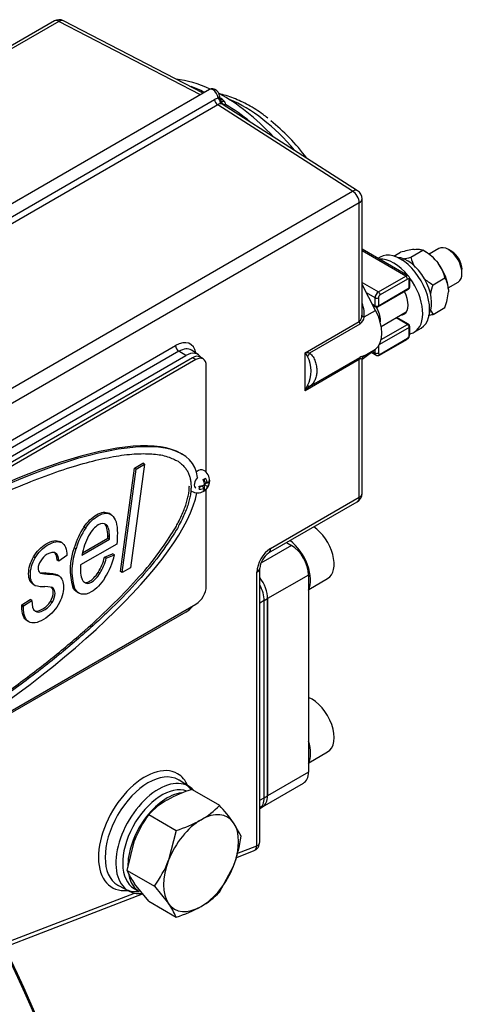
# Model space of a CAD drawing. Units: millimetres. Extents: x -140 to 289, y -4 to 202.
# Drawn here: x 248 to 260, y 145 to 172 of the extents above; entities that cross this region are included whole.
import ezdxf
from ezdxf.lldxf.tags import DXFTag

# ---------------------------------------------------------------- set-up
doc = ezdxf.new("R2010")
doc.units = ezdxf.units.MM
for name, color, linetype in [('12111076_TAPON', 7, 'Continuous'), ('13311006_ESPARRA', 7, 'Continuous'), ('13911002_TAPA_CI', 7, 'Continuous'), ('17111060_PLACA_S', 7, 'Continuous'), ('17111062_TORNILL', 7, 'Continuous'), ('17611001', 7, 'Continuous'), ('17613014', 7, 'Continuous'), ('17613042.1', 7, 'Continuous'), ('54120008_DIN-934', 7, 'Continuous'), ('56000073_ARANDEL', 7, 'Continuous'), ('DIAMETROM8_DIN12', 7, 'Continuous'), ('DIAMETROM8_DIN_1', 7, 'Continuous'), ('DIN-912_M8_X_25', 7, 'Continuous'), ('G4L08-002_ALLCAT', 7, 'Continuous'), ('Predeterminado', 7, 'Continuous')]:
    doc.layers.add(name, color=color, linetype=linetype)
tags = doc.linetypes.add('HIDDEN2', pattern=[4.7625, 3.175, -1.5875]).pattern_tags.tags
tags[6:7] = [DXFTag(74, 4), DXFTag(75, 0), DXFTag(340, '0'), DXFTag(46, 0.0), DXFTag(50, 0.0), DXFTag(44, 0.0), DXFTag(45, 0.0)]
tags[4:5] = [DXFTag(74, 4), DXFTag(75, 0), DXFTag(340, '0'), DXFTag(46, 0.0), DXFTag(50, 0.0), DXFTag(44, 0.0), DXFTag(45, 0.0)]

# ---------------------------------------------------------------- blocks, each defined once
blk = doc.blocks.new('SE1')
at = {"layer": '12111076_TAPON', "color": 7, "linetype": 'Continuous'}
for p, q in [((252.492, 150.919), (253.231, 150.493)), ((251.324, 150.245), (252.063, 149.819)), ((253.814, 149.662), (253.613, 150.025)), ((252.063, 149.819), (251.861, 149.014)), ((250.741, 148.74), (250.942, 149.545)), ((253.231, 148.158), (253.613, 148.858)), ((250.741, 148.74), (251.479, 148.314)), ((251.324, 147.91), (250.942, 148.377)), ((251.479, 148.314), (251.861, 147.847)), ((251.324, 147.91), (252.063, 147.483))]:
    blk.add_line(p, q, dxfattribs=at)
for centre, radius, start, end in [((253.478, 147.647), 3.418, 106.7651, 119.0575), ((252.899, 148.756), 2.168, 119.9266, 136.5973), ((251.655, 151.983), 2.169, 299.9325, 316.5914), ((249.531, 147.077), 5.035, 35.8362, 42.7109), ((253.934, 148.366), 3.215, 144.2449, 158.497), ((251.107, 153.02), 3.341, 286.6233, 299.1994), ((250.254, 150.127), 3.591, 339.3005, 352.5642), ((248.87, 150.193), 3.215, 324.2449, 338.497), ((252.342, 149.392), 1.728, 202.1357, 215.9368), ((251.655, 149.648), 2.169, 299.9325, 316.5914), ((250.462, 146.832), 1.728, 22.1357, 35.9368), ((251.107, 150.685), 3.341, 286.6233, 299.1994)]:
    blk.add_arc(centre, radius, start, end, dxfattribs=at)
for major_axis, start_param, end_param in [((-0.715, -1.238), 3.926991, 4.974188), ((-0.715, -1.238), 2.879793, 3.926991), ((0.715, 1.238), 4.974188, 6.021386), ((-0.715, -1.238), 4.974188, 6.021386), ((0.715, 1.238), 3.926991, 4.974188), ((0.715, 1.238), 2.879793, 3.926991)]:
    blk.add_ellipse((252.737, 148.936), major_axis=major_axis, ratio=0.57735, start_param=start_param, end_param=end_param, dxfattribs=at)
at = {"layer": '13311006_ESPARRA', "color": 7, "linetype": 'Continuous'}
for p, q in [((259.142, 165.487), (258.883, 165.337)), ((259.494, 165.408), (259.402, 165.461)), ((259.769, 164.824), (259.769, 164.93)), ((259.398, 164.434), (259.662, 164.586)), ((257.592, 163.391), (258.267, 163.781))]:
    blk.add_line(p, q, dxfattribs=at)
for centre, major_axis, start_param, end_param in [((259.402, 165.037), (-0.26, 0.45), 3.141593, 6.283185), ((259.494, 165.09), (0.195, -0.338), 0.785398, 2.356194)]:
    blk.add_ellipse(centre, major_axis=major_axis, ratio=0.57735, start_param=start_param, end_param=end_param, dxfattribs=at)
blk.add_open_spline([(257.459, 163.908), (257.525, 163.791), (257.563, 163.66), (257.563, 163.539), (257.563, 163.527), (257.562, 163.515)], degree=3, knots=[0.1268899, 0.1268899, 0.1268899, 0.1268899, 0.25, 0.25, 0.2634857, 0.2634857, 0.2634857, 0.2634857], dxfattribs=at)
at = {"layer": '13911002_TAPA_CI', "color": 7, "linetype": 'Continuous'}
for p, q in [((258.318, 164.751), (257.076, 165.468)), ((258.253, 164.745), (257.076, 165.424)), ((257.517, 164.32), (258.253, 164.745)), ((257.076, 164.575), (257.517, 164.32)), ((257.517, 163.949), (258.345, 164.426)), ((258.299, 164.665), (257.563, 164.24)), ((258.345, 164.426), (258.345, 164.639)), ((258.364, 164.453), (258.364, 164.665)), ((257.425, 164.161), (257.195, 164.294)), ((257.425, 163.949), (257.425, 164.161)), ((257.504, 163.919), (258.331, 164.396)), ((257.517, 164.161), (257.517, 163.949)), ((257.354, 163.99), (257.425, 163.949)), ((257.371, 163.958), (257.439, 163.919)), ((258.299, 163.444), (257.991, 163.622)), ((258.331, 163.448), (258.01, 163.633)), ((258.345, 163.365), (257.542, 162.901)), ((257.591, 163.036), (258.299, 163.444)), ((258.345, 163.153), (258.345, 163.365)), ((258.364, 163.179), (258.364, 163.391)), ((257.517, 162.861), (257.517, 162.675)), ((257.55, 162.619), (258.285, 163.043)), ((257.563, 162.648), (258.299, 163.073)), ((257.321, 162.691), (257.452, 162.615)), ((257.354, 162.716), (257.425, 162.675)), ((257.425, 162.675), (257.425, 162.77))]:
    blk.add_line(p, q, dxfattribs=at)
for centre, radius, start, end in [((258.299, 164.453), 0.065, 300, 0), ((257.471, 163.975), 0.065, 240, 300), ((258.299, 163.391), 0.065, 0, 60), ((258.199, 163.184), 0.165, 301.6419, 358.3581)]:
    blk.add_arc(centre, radius, start, end, dxfattribs=at)
for centre, major_axis, start_param, end_param in [((253.913, 166.007), (2.015, -3.49), 1.865409, 2.502639), ((254.122, 166.128), (1.92, -3.326), 1.786458, 2.174218), ((258.253, 164.639), (-0.065, -0.113), 3.146668, 3.926991), ((258.253, 164.692), (0.0325, -0.0563), 0.785398, 2.356194), ((258.299, 164.612), (-0.0325, -0.0563), 2.356194, 3.926991), ((258.299, 164.453), (-0.0325, 0.0563), 3.141593, 3.926991), ((258.299, 164.665), (-0.065, 0), 2.356194, 3.141932), ((258.299, 164.453), (-0.065, 0), 2.356194, 3.141593), ((257.517, 164.214), (-0.065, -0.113), 3.926991, 5.497787), ((257.471, 164.187), (-0.065, 0), 0.785398, 2.356194), ((257.517, 164.267), (-0.0325, 0.0563), 3.926991, 5.497787), ((257.563, 164.187), (0.0325, 0.0563), 0.785398, 2.356194), ((257.471, 163.975), (0.0325, 0.0563), 2.356194, 3.141593), ((257.471, 163.975), (-0.065, 0), 0.785398, 2.356194), ((257.471, 163.975), (-0.0325, 0.0563), 3.141593, 3.926991), ((258.299, 163.391), (-0.0325, -0.0563), 3.141593, 3.926991), ((258.299, 163.391), (-0.0325, 0.0563), 3.926991, 5.497787), ((258.299, 163.391), (-0.065, 0), 2.356194, 3.141593), ((258.299, 163.126), (-0.0325, -0.0563), 0.785398, 2.356194), ((258.299, 163.179), (-0.065, 0), 2.356194, 3.141593), ((258.253, 163.099), (-0.0325, 0.0563), 3.141593, 3.926991), ((257.517, 162.728), (0.065, 0.113), 2.356194, 3.146668), ((257.471, 162.701), (-0.065, 0), 0.785398, 2.356194), ((257.563, 162.701), (0.0325, 0.0563), 2.356194, 3.926991), ((257.517, 162.675), (-0.0325, 0.0563), 3.141737, 3.926991)]:
    blk.add_ellipse(centre, major_axis=major_axis, ratio=0.57735, start_param=start_param, end_param=end_param, dxfattribs=at)
for points, knots in [([(254.537, 168.997), (254.49, 169.035), (254.329, 169.166), (254.01, 169.359), (253.613, 169.549), (253.346, 169.631), (253.214, 169.66)], [0, 0, 0, 0, 0.0500509, 0.1987508, 0.3479706, 0.4965855, 0.4965855, 0.4965855, 0.4965855]), ([(258.364, 164.665), (258.362, 164.682), (258.359, 164.706), (258.339, 164.737), (258.324, 164.746), (258.317, 164.75)], [0, 0, 0, 0, 0.44763, 0.784278, 1, 1, 1, 1]), ([(257.453, 162.616), (257.457, 162.614), (257.468, 162.606), (257.495, 162.602), (257.525, 162.606), (257.542, 162.614), (257.55, 162.619)], [0, 0, 0, 0, 0.10968, 0.438314, 0.751787, 1, 1, 1, 1])]:
    blk.add_open_spline(points, degree=3, knots=knots, dxfattribs=at)
at = {"layer": '17111060_PLACA_S', "color": 7, "linetype": 'Continuous'}
for p, q in [((252.794, 162.515), (252.702, 162.568)), ((252.507, 162.549), (236.972, 153.58)), ((252.599, 162.496), (237.064, 153.527)), ((252.599, 162.496), (252.507, 162.549)), ((252.875, 159.462), (252.875, 162.337)), ((252.229, 159.945), (252.172, 159.979)), ((251.215, 159.679), (250.834, 156.893)), ((250.943, 159.575), (251.169, 159.705)), ((250.989, 159.548), (251.215, 159.679)), ((251.215, 159.679), (251.169, 159.705)), ((250.562, 156.789), (250.943, 159.575)), ((250.608, 156.763), (250.989, 159.548)), ((250.989, 159.548), (250.943, 159.575)), ((252.875, 156.393), (252.875, 159.002)), ((250.306, 158.325), (250.249, 158.358)), ((250.183, 158.047), (250.137, 158.073)), ((249.626, 157.966), (249.58, 157.993)), ((248.979, 157.568), (248.933, 157.594)), ((250.463, 157.53), (249.489, 156.968)), ((249.526, 157.23), (250.267, 157.658)), ((249.541, 157.292), (250.221, 157.685)), ((250.267, 157.723), (250.221, 157.749)), ((250.221, 157.685), (250.221, 157.749)), ((250.267, 157.658), (250.221, 157.685)), ((250.267, 157.658), (250.267, 157.723)), ((249.365, 157.401), (249.319, 157.428)), ((250.133, 157.174), (250.353, 157.269)), ((250.399, 157.243), (250.353, 157.269)), ((248.265, 157.16), (248.219, 157.186)), ((248.899, 157.068), (248.853, 157.095)), ((249.121, 157.217), (248.899, 157.068)), ((250.179, 157.147), (250.133, 157.174)), ((250.179, 157.147), (250.399, 157.243)), ((248.593, 156.723), (248.547, 156.75)), ((250.006, 156.739), (249.96, 156.766)), ((250.608, 156.763), (250.562, 156.789)), ((250.834, 156.893), (250.608, 156.763)), ((248.169, 156.515), (248.123, 156.542)), ((248.912, 156.668), (248.854, 156.701)), ((248.199, 156.454), (248.256, 156.421)), ((248.749, 156.337), (248.703, 156.364)), ((249.327, 156.341), (249.281, 156.367)), ((249.393, 156.236), (249.451, 156.203)), ((247.903, 155.889), (248.129, 156.039)), ((247.949, 155.863), (248.175, 156.013)), ((248.175, 156.013), (248.129, 156.039)), ((248.72, 155.955), (248.674, 155.981)), ((237.064, 146.946), (252.599, 155.915)), ((247.949, 155.863), (247.903, 155.889)), ((247.903, 155.855), (247.903, 155.889)), ((247.949, 155.828), (247.903, 155.855)), ((247.949, 155.828), (247.949, 155.863)), ((248.093, 155.436), (248.047, 155.463))]:
    blk.add_line(p, q, dxfattribs=at)
for centre, radius, start, end in [((251.251, 156.876), 2.009, 146.2401, 164.0715), ((251.297, 156.85), 2.009, 146.2401, 164.0715), ((251.185, 156.959), 1.681, 151.7628, 170.718), ((250.82, 156.844), 1.611, 158.7475, 197.2147), ((250.866, 156.817), 1.611, 158.7475, 197.2147), ((248.781, 157.508), 1.393, 327.8027, 346.1218), ((248.827, 157.481), 1.393, 327.8027, 346.1218), ((248.676, 157.587), 1.757, 326.7593, 348.7056), ((248.309, 156.626), 0.204, 204.463, 239.4516), ((248.355, 156.6), 0.204, 204.463, 244.4173), ((248.503, 157.253), 0.87, 254.2001, 271.5474)]:
    blk.add_arc(centre, radius, start, end, dxfattribs=at)
for centre, major_axis, ratio, start_param, end_param in [((252.507, 162.23), (-0.195, -0.338), 0.57735, 3.141593, 3.926991), ((252.599, 162.177), (-0.195, -0.338), 0.57735, 2.356194, 3.926991), ((244.878, 154.694), (-7.637, -4.986), 0.28985, 3.002397, 6.048332), ((244.832, 154.721), (-7.637, -4.986), 0.28985, 3.283253, 6.014276), ((252.691, 159.205), (0.097, 0.169), 0.57735, 1.157765, 3.141593), ((244.878, 154.694), (7.637, 4.986), 0.28985, 3.057801, 6.0128), ((252.599, 156.233), (-0.195, -0.338), 0.57735, 0.785398, 2.356194)]:
    blk.add_ellipse(centre, major_axis=major_axis, ratio=ratio, start_param=start_param, end_param=end_param, dxfattribs=at)
for points, weights, knots in [([(237.29, 150.36), (237.337, 151.447), (238.823, 153.169), (241.028, 154.95), (246.747, 159.569), (252.466, 161.632), (252.466, 159.075)], [0.750051891031, 0.752418478, 0.835734514323, 1, 0.666666666667, 0.666666666667, 1], [0.5023697, 0.5023697, 0.5023697, 0.5023697, 0.6644786, 0.6644786, 0.6644786, 1, 1, 1, 1]), ([(252.466, 159.075), (252.466, 156.518), (246.747, 151.977), (241.028, 149.993), (238.94, 149.269), (237.487, 149.236), (237.306, 150.134)], [1, 0.666666666667, 0.666666666667, 1, 0.843087246495, 0.760039329627, 0.750856249398], [0, 0, 0, 0, 0.3355214, 0.3355214, 0.3355214, 0.4903741, 0.4903741, 0.4903741, 0.4903741]), ([(237.616, 149.676), (238.223, 149.326), (239.445, 149.487), (240.982, 150.02), (246.701, 152.004), (252.42, 156.545), (252.42, 159.102)], [0.769179375683, 0.8025563329, 0.879496541005, 1, 0.666666666667, 0.666666666667, 1], [0.5455572, 0.5455572, 0.5455572, 0.5455572, 0.6644786, 0.6644786, 0.6644786, 1, 1, 1, 1])]:
    blk.add_rational_spline(points, weights, degree=3, knots=knots, dxfattribs=at)
for points, knots in [([(249.58, 157.993), (249.683, 158.139), (249.795, 158.247), (250.05, 158.394), (250.163, 158.407), (250.254, 158.355)], [0, 0, 0, 0, 0.2482939, 0.2482939, 0.528013, 0.528013, 0.528013, 0.528013]), ([(249.626, 157.966), (249.729, 158.113), (249.841, 158.221), (250.113, 158.378), (250.238, 158.383), (250.431, 158.226), (250.48, 158.064), (250.48, 157.728), (250.474, 157.631), (250.463, 157.53)], [0, 0, 0, 0, 0.248294, 0.248294, 0.564902, 0.564902, 0.881509, 0.881509, 1, 1, 1, 1]), ([(250.183, 158.047), (250.125, 158.097), (250.053, 158.097), (249.871, 157.991), (249.783, 157.894), (249.704, 157.755)], [0, 0, 0, 0, 0.482639, 0.482639, 1, 1, 1, 1]), ([(248.219, 157.186), (248.305, 157.337), (248.419, 157.453), (248.718, 157.625), (248.841, 157.645), (248.933, 157.594)], [0, 0, 0, 0, 0.475584, 0.475584, 1, 1, 1, 1]), ([(248.265, 157.16), (248.351, 157.311), (248.465, 157.426), (248.764, 157.599), (248.887, 157.619), (248.979, 157.568)], [0, 0, 0, 0, 0.475584, 0.475584, 1, 1, 1, 1]), ([(248.899, 157.068), (248.897, 157.183), (248.868, 157.256), (248.758, 157.318), (248.683, 157.307), (248.517, 157.211), (248.458, 157.154), (248.413, 157.08)], [0, 0, 0, 0, 0.359413, 0.359413, 0.718826, 0.718826, 1, 1, 1, 1]), ([(248.123, 156.542), (248.099, 156.59), (248.088, 156.652), (248.088, 156.883), (248.132, 157.036), (248.219, 157.186)], [0, 0, 0, 0, 0.329114, 0.329114, 1, 1, 1, 1]), ([(248.169, 156.515), (248.145, 156.563), (248.134, 156.626), (248.134, 156.857), (248.178, 157.009), (248.265, 157.16)], [0, 0, 0, 0, 0.329114, 0.329114, 1, 1, 1, 1]), ([(248.413, 157.08), (248.368, 157.007), (248.345, 156.939), (248.345, 156.824), (248.358, 156.785), (248.386, 156.763)], [0, 0, 0, 0, 0.531646, 0.531646, 1, 1, 1, 1]), ([(249.489, 156.968), (249.486, 156.929), (249.485, 156.894), (249.485, 156.69), (249.514, 156.574), (249.571, 156.517)], [0, 0, 0, 0, 0.143369, 0.143369, 1, 1, 1, 1]), ([(249.571, 156.517), (249.629, 156.459), (249.698, 156.455), (249.856, 156.545), (249.932, 156.625), (250.006, 156.739)], [0, 0, 0, 0, 0.512097, 0.512097, 1, 1, 1, 1]), ([(249.63, 156.496), (249.662, 156.496), (249.696, 156.507), (249.81, 156.572), (249.886, 156.651), (249.96, 156.766)], [0.28, 0.28, 0.28, 0.28, 0.5120968, 0.5120968, 1, 1, 1, 1]), ([(248.919, 156.663), (248.99, 156.607), (249.026, 156.51), (249.026, 156.216), (248.978, 156.056), (248.884, 155.891)], [0, 0, 0, 0, 0.473815, 0.473815, 1, 1, 1, 1]), ([(250.146, 156.624), (250.036, 156.447), (249.913, 156.32), (249.681, 156.186), (249.594, 156.165), (249.437, 156.195), (249.374, 156.248), (249.327, 156.341)], [0, 0, 0, 0, 0.413127, 0.413127, 0.706564, 0.706564, 1, 1, 1, 1]), ([(248.674, 155.981), (248.727, 156.065), (248.753, 156.149), (248.753, 156.291), (248.737, 156.335), (248.703, 156.364)], [0, 0, 0, 0, 0.582474, 0.582474, 1, 1, 1, 1]), ([(248.72, 155.955), (248.773, 156.039), (248.799, 156.122), (248.799, 156.264), (248.783, 156.309), (248.749, 156.337)], [0, 0, 0, 0, 0.582474, 0.582474, 1, 1, 1, 1]), ([(248.215, 155.75), (248.274, 155.708), (248.354, 155.717), (248.547, 155.828), (248.62, 155.897), (248.674, 155.981)], [0, 0, 0, 0, 0.523026, 0.523026, 1, 1, 1, 1]), ([(248.261, 155.723), (248.32, 155.682), (248.4, 155.691), (248.593, 155.802), (248.666, 155.871), (248.72, 155.955)], [0, 0, 0, 0, 0.523026, 0.523026, 1, 1, 1, 1]), ([(248.884, 155.891), (248.789, 155.726), (248.658, 155.595), (248.322, 155.401), (248.189, 155.38), (248.093, 155.436)], [0, 0, 0, 0, 0.499058, 0.499058, 1, 1, 1, 1])]:
    blk.add_open_spline(points, degree=3, knots=knots, dxfattribs=at)
for points in [[(250.221, 157.749), (250.221, 157.915), (250.193, 158.023), (250.137, 158.073)], [(250.267, 157.723), (250.267, 157.889), (250.239, 157.997), (250.183, 158.047)], [(248.979, 157.568), (249.069, 157.517), (249.117, 157.4), (249.121, 157.217)], [(248.853, 157.095), (248.851, 157.209), (248.822, 157.282), (248.768, 157.313)], [(248.386, 156.763), (248.413, 156.738), (248.483, 156.726), (248.593, 156.723)], [(248.425, 156.759), (248.458, 156.754), (248.499, 156.751), (248.547, 156.75)], [(248.547, 156.75), (248.704, 156.745), (248.808, 156.728), (248.86, 156.698)], [(248.593, 156.723), (248.764, 156.718), (248.873, 156.698), (248.919, 156.663)], [(248.749, 156.337), (248.715, 156.366), (248.641, 156.381), (248.527, 156.383)], [(249.399, 156.232), (249.353, 156.259), (249.313, 156.304), (249.281, 156.367)], [(248.175, 156.013), (248.174, 155.86), (248.203, 155.764), (248.261, 155.723)], [(248.047, 155.463), (247.951, 155.52), (247.903, 155.65), (247.903, 155.855)], [(248.093, 155.436), (247.997, 155.493), (247.949, 155.623), (247.949, 155.828)]]:
    blk.add_open_spline(points, degree=3, dxfattribs=at)
at = {"layer": '17111062_TORNILL', "color": 7, "linetype": 'Continuous'}
for p, q in [((252.82, 159.28), (252.82, 159.216)), ((252.906, 159.166), (252.82, 159.216)), ((252.82, 159.119), (252.82, 159.046)), ((252.894, 159.174), (252.83, 159.137)), ((252.906, 159.081), (252.832, 159.124)), ((252.963, 159.165), (252.927, 159.186)), ((252.746, 159.089), (252.691, 159.057)), ((252.832, 159.039), (252.746, 159.089)), ((252.862, 158.99), (252.826, 159.011))]:
    blk.add_line(p, q, dxfattribs=at)
for start, end in [(0, 60), (240, 0)]:
    blk.add_arc((252.645, 159.232), 0.325, start, end, dxfattribs=at)
for centre, major_axis, start_param, end_param in [((252.645, 159.232), (0.162, 0.281), 0, 0.943912), ((252.645, 159.274), (0.321, 0), 4.844461, 5.334981), ((252.645, 159.391), (0.26, 0), 5.296429, 5.699145), ((252.609, 159.211), (0.16, -0.278), 0.948205, 1.438724), ((252.682, 159.253), (0.16, -0.278), 0.948205, 1.438724), ((252.645, 159.274), (0.321, 0), 5.660594, 6.151113), ((252.645, 159.189), (0.321, 0), 5.660594, 6.151113), ((252.783, 159.312), (0.13, -0.225), 0.58404, 0.986756), ((252.507, 159.152), (0.13, -0.225), 0.58404, 0.986756), ((252.645, 159.189), (0.321, 0), 4.844461, 5.334981), ((252.609, 159.211), (0.16, -0.278), 0.132072, 0.622592), ((252.645, 159.073), (0.26, 0), 5.296429, 5.699145), ((252.682, 159.253), (0.16, -0.278), 0.132072, 0.622592)]:
    blk.add_ellipse(centre, major_axis=major_axis, ratio=0.57735, start_param=start_param, end_param=end_param, dxfattribs=at)
at = {"layer": '17611001', "color": 7, "linetype": 'Continuous'}
for p, q in [((248.781, 171.617), (234.467, 163.353)), ((248.906, 171.607), (234.598, 163.346)), ((252.717, 169.631), (248.906, 171.607)), ((252.79, 169.673), (249.03, 171.623)), ((252.961, 169.772), (237.694, 160.957)), ((237.708, 160.615), (253.097, 169.499)), ((253.195, 169.542), (253.235, 169.482)), ((253.235, 169.482), (253.293, 169.411)), ((253.273, 169.466), (253.251, 169.517)), ((253.293, 169.411), (253.269, 169.464)), ((253.303, 169.51), (253.361, 169.458)), ((253.184, 169.362), (237.708, 160.427)), ((256.821, 167.037), (253.184, 169.362)), ((256.956, 167.047), (253.308, 169.38)), ((234.774, 154.308), (256.821, 167.037)), ((257.076, 163.747), (257.076, 166.828)), ((257, 166.721), (235.551, 154.338)), ((257, 163.525), (257, 166.721)), ((257.441, 163.823), (257.076, 164.521)), ((257.132, 163.645), (257.441, 163.823)), ((255.541, 162.682), (257, 163.525)), ((257.016, 163.455), (255.661, 162.673)), ((236.88, 154.122), (252.048, 162.879)), ((252.137, 162.721), (236.969, 153.964)), ((237.156, 153.849), (252.324, 162.606)), ((252.324, 162.606), (252.137, 162.721)), ((252.659, 162.633), (252.477, 162.749)), ((255.541, 161.659), (255.541, 162.682)), ((257.078, 162.507), (257.441, 162.782)), ((257.132, 162.603), (257.441, 162.782)), ((257, 162.501), (255.541, 161.659)), ((255.661, 161.77), (257.016, 162.552)), ((257, 158.788), (257, 162.501)), ((257.076, 158.894), (257.076, 162.491)), ((254.556, 157.289), (256.946, 158.668)), ((254.61, 157.408), (257, 158.788)), ((254.242, 149.401), (254.242, 156.771)), ((254.318, 149.507), (254.318, 156.877)), ((254.438, 156.006), (254.318, 155.937)), ((254.438, 150.699), (254.438, 156.006)), ((252.324, 155.699), (237.156, 146.942)), ((252.421, 150.995), (252.149, 151.167)), ((254.318, 150.63), (254.438, 150.699)), ((253.701, 149.192), (254.242, 149.401)), ((253.674, 149.08), (254.152, 149.264)), ((250.51, 148.33), (250.796, 148.181)), ((246.22, 146.211), (251.159, 148.112)), ((246.31, 146.348), (250.94, 148.129))]:
    blk.add_line(p, q, dxfattribs=at)
for centre, radius, start, end in [((248.911, 171.392), 0.26, 62.5969, 120), ((251.526, 167.191), 2.823, 62.7466, 70.4856), ((253.042, 169.634), 0.159, 56.075, 118.8769), ((253.002, 169.571), 0.232, 5.6598, 60.0691), ((253.326, 169.106), 0.455, 106.7422, 120.2365), ((253.549, 169.625), 0.317, 184.0426, 201.7076), ((253.203, 169.342), 0.195, 8.1811, 36.43), ((253.266, 169.231), 0.155, 82.2642, 121.6944), ((250.795, 164.956), 5.123, 50.424, 59.482), ((256.816, 166.828), 0.26, 0, 57.4031), ((256.866, 163.677), 0.268, 304.1688, 353.0322), ((254.81, 162.191), 0.89, 333.8966, 26.1034), ((257.266, 162.143), 0.479, 106.2545, 121.3932), ((256.816, 158.894), 0.26, 300, 0), ((254.871, 156.832), 0.554, 124.613, 175.387), ((254.058, 149.507), 0.26, 291.0517, 0)]:
    blk.add_arc(centre, radius, start, end, dxfattribs=at)
for centre, major_axis, ratio, start_param, end_param in [((248.911, 171.392), (0.13, -0.225), 0.57735, 2.382374, 3.141593), ((248.911, 171.392), (-0.12, -0.231), 0.576955, 3.141593, 3.900486), ((253.335, 165.673), (2.405, -4.166), 0.57735, 2.459432, 2.739149), ((253.059, 169.603), (0.099, -0.168), 0.582367, 2.351753, 3.137152), ((253.059, 169.603), (0.096, -0.17), 0.572289, 0.903459, 2.360483), ((253.187, 169.467), (-0.065, 0.113), 0.57735, 0.97633, 2.330015), ((253.103, 169.582), (-0.129, -0.012), 0.506354, 2.306725, 3.108064), ((253.335, 165.673), (2.405, -4.166), 0.57735, 1.948358, 2.388831), ((253.103, 169.582), (-0.129, -0.012), 0.506354, 3.108064, 3.141423), ((253.131, 169.464), (-0.123, -0.043), 0.229491, 2.500925, 3.138151), ((253.34, 169.5), (-0.021, -0.128), 0.797532, 4.980157, 5.952794), ((253.243, 165.62), (-2.31, 4.22), 0.561625, -0.790892, -0.772658), ((253.305, 169.615), (0.069, 0.11), 0.581644, 3.432715, 3.949125), ((253.364, 169.562), (0.103, 0.079), 0.71874, 3.140312, 4.181679), ((253.191, 169.146), (-0.125, -0.228), 0.576363, 3.037144, 3.344376), ((253.403, 169.472), (0.082, 0.101), 0.813082, 2.680736, 3.141593), ((253.403, 169.472), (-0.128, -0.021), 0.781753, 0.428122, 1.39597), ((253.403, 169.472), (0.07, 0.109), 0.53414, 3.25675, 3.95464), ((256.816, 166.828), (-0.14, -0.219), 0.576955, 3.141593, 3.95281), ((256.816, 166.828), (0.13, -0.225), 0.57735, 0.785398, 2.330015), ((256.816, 166.828), (-0.26, 0), 0.57735, 2.356194, 3.141593), ((256.747, 163.978), (-0.267, 0.532), 0.534159, 3.79985, 4.522629), ((256.816, 164.008), (0.169, -0.481), 0.410313, 0.70376, 0.862222), ((257.201, 163.674), (-0.129, 0.018), 0.343073, 0.137602, 1.049099), ((256.92, 163.604), (0.487, -0.844), 0.57735, 0.072409, 1.498387), ((257.092, 163.472), (-0.065, 0.113), 0.57735, 0.785398, 1.38859), ((252.048, 162.23), (-0.397, -0.687), 0.57735, 2.546765, 3.926991), ((252.14, 162.825), (0.065, -0.113), 0.57735, 3.926991, 5.462881), ((252.137, 162.179), (-0.332, -0.575), 0.57735, 3.116897, 3.926991), ((252.324, 162.071), (-0.327, -0.567), 0.57735, 2.814374, 3.926991), ((255.633, 162.629), (-0.205, 0.025), 0.227735, 4.600594, 5.203786), ((255.633, 162.629), (0.124, -0.165), 0.227735, 4.220992, 4.824184), ((255.586, 162.657), (-0.065, -0.113), 0.481232, 1.158054, 1.983539), ((257.201, 162.494), (-0.013, 0.129), 0.991347, 0.466759, 1.378256), ((256.747, 162.34), (-0.39, -0.262), 0.062355, 2.786184, 3.258212), ((257.092, 162.448), (-0.065, 0.113), 0.57735, 0.182207, 0.785398), ((256.816, 162.231), (0.254, 0.278), 0.202251, -0.218035, -0.059573), ((255.633, 161.606), (0.084, 0.269), 0.368973, 0.885031, 1.488222), ((255.633, 161.606), (0.191, 0.207), 0.368973, 1.050179, 1.653371), ((255.586, 161.874), (0.081, -0.102), 0.252819, 5.304181, 6.129666), ((256.816, 158.894), (-0.26, 0), 0.57735, 2.356194, 3.141593), ((256.816, 158.894), (-0.13, 0.225), 0.57735, 3.141593, 3.926991), ((254.61, 156.983), (0.26, 0.45), 0.577746, 0.785741, 2.355852), ((254.426, 157.514), (-0.13, 0.225), 0.57735, 3.148093, 3.926991), ((254.058, 156.877), (-0.26, 0), 0.57735, 2.356194, 3.130119), ((253.978, 156.272), (-0.325, 0.563), 0.57735, 3.926991, 4.664197), ((252.324, 156.233), (0.327, 0.567), 0.57735, 3.926991, 4.392133), ((251.22, 149.812), (0.884, 1.532), 0.57735, 0, 3.545325), ((251.309, 149.76), (-0.819, -1.419), 0.57735, 3.147219, 6.283185), ((251.588, 149.599), (-0.812, -1.407), 0.57735, 2.949006, 6.283185), ((251.22, 149.812), (0.884, 1.532), 0.57735, 5.876729, 6.283185), ((251.309, 149.76), (-0.819, -1.419), 0.57735, 3.116897, 3.147219), ((251.496, 149.652), (-0.812, -1.407), 0.57735, 2.927916, 3.084994), ((253.978, 150.964), (-0.325, 0.563), 0.57735, 3.189784, 3.926991), ((254.058, 149.507), (-0.093, 0.243), 0.664411, 3.141593, 4.02438), ((254.058, 149.507), (-0.26, 0), 0.57735, 2.356194, 3.141593), ((251.309, 149.76), (-0.819, -1.419), 0.57735, 0, 0.024695), ((251.496, 149.652), (-0.812, -1.407), 0.57735, 0.056599, 0.402716), ((251.588, 149.599), (-0.812, -1.407), 0.57735, 0, 0.378873)]:
    blk.add_ellipse(centre, major_axis=major_axis, ratio=ratio, start_param=start_param, end_param=end_param, dxfattribs=at)
for points, knots in [([(253.059, 169.763), (253.071, 169.77), (253.083, 169.774), (253.105, 169.776), (253.116, 169.774), (253.124, 169.769), (253.124, 169.769), (253.124, 169.769)], [0, 0, 0, 0, 0.25, 0.25, 0.5, 0.5, 0.5038804, 0.5038804, 0.5038804, 0.5038804]), ([(257, 163.525), (257.012, 163.532), (257.022, 163.542), (257.039, 163.566), (257.046, 163.579), (257.063, 163.623), (257.069, 163.654), (257.073, 163.686)], [0, 0, 0, 0, 0.25, 0.25, 0.5, 0.5, 1, 1, 1, 1]), ([(255.661, 162.673), (255.68, 162.66), (255.697, 162.645), (255.728, 162.611), (255.742, 162.593), (255.78, 162.534), (255.799, 162.492), (255.829, 162.407), (255.84, 162.363), (255.853, 162.278), (255.857, 162.235), (255.857, 162.153), (255.854, 162.113), (255.84, 162.037), (255.829, 162), (255.799, 161.929), (255.78, 161.896), (255.742, 161.848), (255.729, 161.832), (255.698, 161.801), (255.68, 161.785), (255.661, 161.77)], [0, 0, 0, 0, 0.0625, 0.0625, 0.125, 0.125, 0.25, 0.25, 0.375, 0.375, 0.5, 0.5, 0.625, 0.625, 0.75, 0.75, 0.875, 0.875, 0.9375, 0.9375, 1, 1, 1, 1]), ([(257.077, 162.489), (257.077, 162.499), (257.077, 162.517), (257.086, 162.541), (257.094, 162.556), (257.1, 162.564), (257.102, 162.566), (257.102, 162.566), (257.102, 162.566)], [0, 0, 0, 0, 0.1328357, 0.2787173, 0.4004199, 0.5184277, 0.6739957, 0.6949379, 0.6949379, 0.6949379, 0.6949379]), ([(257.073, 162.505), (257.069, 162.511), (257.063, 162.516), (257.046, 162.518), (257.039, 162.517), (257.022, 162.512), (257.012, 162.508), (257, 162.501)], [0, 0, 0, 0, 0.5, 0.5, 0.75, 0.75, 1, 1, 1, 1])]:
    blk.add_open_spline(points, degree=3, knots=knots, dxfattribs=at)
at = {"layer": '17613014', "color": 7, "linetype": 'Continuous'}
for p, q in [((254.438, 156.006), (254.53, 156.059)), ((254.438, 150.699), (254.438, 156.006)), ((254.53, 150.752), (254.53, 156.059)), ((254.438, 150.699), (254.53, 150.752)), ((254.318, 150.41), (254.395, 150.455))]:
    blk.add_line(p, q, dxfattribs=at)
for centre, major_axis, start_param, end_param in [((254.07, 156.325), (0.325, -0.563), 0.785398, 1.785342), ((253.978, 156.272), (0.325, -0.563), 0.785398, 1.522605), ((253.978, 150.964), (-0.325, 0.563), 3.189784, 3.926991), ((254.07, 151.017), (-0.325, 0.563), 3.141593, 3.926991)]:
    blk.add_ellipse(centre, major_axis=major_axis, ratio=0.57735, start_param=start_param, end_param=end_param, dxfattribs=at)
at = {"layer": '17613042.1', "color": 7, "linetype": 'Continuous'}
for p, q in [((255.041, 157.569), (255.173, 157.492)), ((255.173, 157.492), (254.349, 157.016)), ((255.633, 156.696), (254.53, 156.059)), ((255.633, 156.696), (255.633, 151.389)), ((254.53, 156.059), (254.53, 150.752)), ((255.633, 151.389), (254.53, 150.752)), ((254.395, 150.455), (255.498, 151.091))]:
    blk.add_line(p, q, dxfattribs=at)
for centre, start_param, end_param in [((255.173, 156.962), 3.926991, 5.497787), ((254.07, 156.325), 3.926991, 4.926935), ((255.173, 151.654), 3.141593, 3.926991), ((254.07, 151.017), 3.141593, 3.926991)]:
    blk.add_ellipse(centre, major_axis=(-0.325, 0.563), ratio=0.57735, start_param=start_param, end_param=end_param, dxfattribs=at)
at = {"layer": '54120008_DIN-934', "color": 7, "linetype": 'Continuous'}
for p, q in [((257.932, 165.283), (258.115, 165.389)), ((258.391, 165.256), (258.712, 165.442)), ((258.484, 165.466), (258.527, 165.47)), ((258.804, 165.389), (258.712, 165.442)), ((259.082, 165.15), (259.124, 165.097)), ((258.988, 164.513), (259.31, 164.699)), ((259.402, 164.382), (259.402, 164.325)), ((258.988, 163.716), (259.31, 163.902))]:
    blk.add_line(p, q, dxfattribs=at)
for centre, radius, start, end in [((258.824, 162.941), 2.548, 97.6569, 106.1506), ((257.682, 167.703), 2.547, 281.1961, 286.1522), ((259.498, 165.53), 1.141, 193.8805, 208.5374), ((258.056, 164.232), 1.377, 41.8237, 61.5143), ((258.186, 164.417), 1.158, 14.0488, 35.902), ((259.644, 165.723), 1.376, 228.8433, 241.516), ((258.736, 164.36), 0.667, 1.8594, 30.5082), ((260.333, 163.999), 1.44, 159.0922, 169.2453), ((257.878, 164.435), 1.528, 339.5937, 355.8786), ((258.261, 166.248), 2.634, 283.2218, 286.0116), ((259.562, 164.054), 0.666, 200.3343, 210.5225)]:
    blk.add_arc(centre, radius, start, end, dxfattribs=at)
for major_axis, start_param, end_param in [((-0.423, 0.732), 5.015511, 5.497787), ((0.423, -0.732), 0.826721, 1.791273)]:
    blk.add_ellipse((258.804, 164.698), major_axis=major_axis, ratio=0.57735, start_param=start_param, end_param=end_param, dxfattribs=at)
blk.add_open_spline([(258.527, 165.47), (258.573, 165.473), (258.61, 165.472), (258.656, 165.464), (258.669, 165.46), (258.693, 165.452), (258.703, 165.447), (258.712, 165.442)], degree=3, knots=[0, 0, 0, 0, 0.5, 0.5, 0.75, 0.75, 1, 1, 1, 1], dxfattribs=at)
at = {"layer": '56000073_ARANDEL', "color": 7, "linetype": 'Continuous'}
blk.add_line((250.933, 148.252), (251.07, 148.172), dxfattribs=at)
for centre, start_param, end_param in [((251.68, 149.546), 3.236158, 6.283185), ((251.818, 149.467), 3.551269, 5.520844), ((251.818, 149.467), 5.723497, 6.283185)]:
    blk.add_ellipse(centre, major_axis=(-0.747, -1.295), ratio=0.57735, start_param=start_param, end_param=end_param, dxfattribs=at)
at = {"layer": 'DIAMETROM8_DIN12', "color": 7, "linetype": 'Continuous'}
for centre, start_param, end_param in [((258.299, 164.406), 0.351802, 2.789791), ((255.035, 156.935), 0.371333, 2.203501), ((255.035, 152.265), 0.371333, 1.199463)]:
    blk.add_ellipse(centre, major_axis=(0.461, -0.799), ratio=0.57735, start_param=start_param, end_param=end_param, dxfattribs=at)
at = {"layer": 'DIAMETROM8_DIN_1', "color": 7, "linetype": 'Continuous'}
for p, q in [((257.562, 165.257), (257.502, 165.222)), ((258.483, 163.237), (258.667, 163.343))]:
    blk.add_line(p, q, dxfattribs=at)
for centre, major_axis, start_param, end_param in [((257.931, 164.194), (0.552, -0.957), 1.833875, 2.88228), ((258.115, 164.3), (0.552, -0.957), 0, 3.141593), ((257.931, 164.194), (0.552, -0.957), 0, 1.76507), ((257.931, 164.194), (0.273, -0.473), 0, 1.525206), ((257.931, 164.194), (0.273, -0.473), 6.010632, 6.283185), ((257.931, 164.194), (0.552, -0.957), 6.074478, 6.283185)]:
    blk.add_ellipse(centre, major_axis=major_axis, ratio=0.57735, start_param=start_param, end_param=end_param, dxfattribs=at)
at = {"layer": 'DIN-912_M8_X_25', "color": 7, "linetype": 'Continuous'}
for p, q in [((255.644, 156.31), (256.147, 156.601)), ((255.644, 151.64), (256.147, 151.931))]:
    blk.add_line(p, q, dxfattribs=at)
for centre, end_param in [((255.725, 157.333), 5.414607), ((255.725, 152.663), 5.652247)]:
    blk.add_ellipse(centre, major_axis=(-0.422, 0.732), ratio=0.57735, start_param=3.141593, end_param=end_param, dxfattribs=at)
at = {"layer": 'G4L08-002_ALLCAT', "color": 7, "linetype": 'HIDDEN2'}
for centre, major_axis, start_param, end_param in [((237.014, 142.856), (9.49, -16.437), 0, 1.470771), ((237.106, 142.91), (9.425, -16.325), 0.785398, 1.469823)]:
    blk.add_ellipse(centre, major_axis=major_axis, ratio=0.57735, start_param=start_param, end_param=end_param, dxfattribs=at)

msp = doc.modelspace()

# ---------------------------------------------------------------- block references
at = {"layer": 'Predeterminado'}
msp.add_blockref('SE1', (0, 0), dxfattribs=at)

doc.saveas('drawing.dxf')
